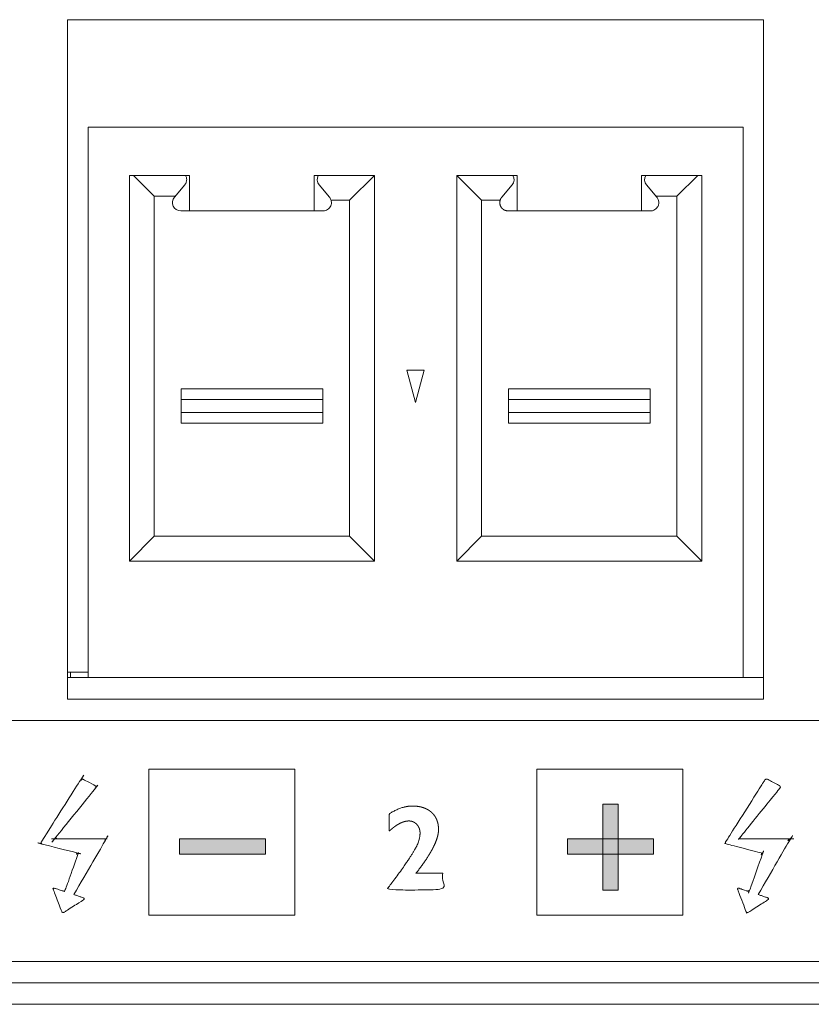
# Model space of a CAD drawing. Units: millimetres. Extents: x -144 to 144, y -102 to 100.
# Drawn here: x -51 to -47, y -50 to -45 of the extents above; entities that cross this region are included whole.
import ezdxf

# ---------------------------------------------------------------- set-up
doc = ezdxf.new("R2010")
doc.units = ezdxf.units.MM
doc.header["$LTSCALE"] = 12.7
doc.layers.add('LAGER_1', color=7, linetype='Continuous', lineweight=18)

msp = doc.modelspace()

# ---------------------------------------------------------------- linework, layer by layer
at = {"layer": 'LAGER_1', "color": 7, "linetype": 'Continuous', "lineweight": 5}
for p, q in [((-50.7146, -45.4115), (-47.4746, -45.4115)), ((-50.7146, -48.5715), (-50.7146, -45.4115)), ((-47.4746, -45.4115), (-47.4746, -48.5715)), ((-50.6186, -45.9115), (-47.5706, -45.9115)), ((-50.6186, -48.4715), (-50.6186, -45.9115)), ((-47.5706, -45.9115), (-47.5706, -48.4715)), ((-50.4266, -46.1355), (-50.1466, -46.1355)), ((-50.4266, -46.1355), (-50.4266, -47.9295)), ((-50.3112, -46.232), (-50.4076, -46.1355)), ((-50.1466, -46.1355), (-50.1466, -46.3007)), ((-49.5666, -46.1355), (-49.2866, -46.1355)), ((-49.5666, -46.3007), (-49.5666, -46.1355)), ((-49.4021, -46.251), (-49.2866, -46.1355)), ((-49.2866, -47.9295), (-49.2866, -46.1355)), ((-48.9026, -46.1355), (-48.6226, -46.1355)), ((-48.7871, -46.251), (-48.9026, -46.1355)), ((-48.9026, -47.9295), (-48.9026, -46.1355)), ((-48.6226, -46.1355), (-48.6226, -46.3007)), ((-48.0426, -46.1355), (-47.7626, -46.1355)), ((-48.0426, -46.1355), (-48.0426, -46.3007)), ((-47.7816, -46.1355), (-47.8781, -46.232)), ((-47.7626, -46.1355), (-47.7626, -47.9295)), ((-50.2175, -46.2371), (-50.1694, -46.1802)), ((-49.5437, -46.1802), (-49.4958, -46.2371)), ((-48.6935, -46.2371), (-48.6454, -46.1802)), ((-47.9717, -46.2371), (-48.0198, -46.1802)), ((-50.3112, -46.232), (-50.2132, -46.232)), ((-50.3112, -47.814), (-50.3112, -46.232)), ((-49.4882, -46.251), (-49.4021, -46.251)), ((-49.4021, -47.814), (-49.4021, -46.251)), ((-48.701, -46.251), (-48.7871, -46.251)), ((-48.7871, -46.251), (-48.7871, -47.814)), ((-47.8781, -46.232), (-47.976, -46.232)), ((-47.8781, -46.232), (-47.8781, -47.814)), ((-50.1879, -46.3007), (-49.5253, -46.3007)), ((-48.6639, -46.3007), (-48.0013, -46.3007)), ((-49.1348, -47.0415), (-49.0544, -47.0415)), ((-49.0946, -47.1915), (-49.1348, -47.0415)), ((-49.0544, -47.0415), (-49.0946, -47.1915)), ((-49.5266, -47.1285), (-50.1866, -47.1285)), ((-50.1866, -47.2885), (-50.1866, -47.1285)), ((-49.5266, -47.2885), (-49.5266, -47.1285)), ((-48.0026, -47.1285), (-48.6626, -47.1285)), ((-48.6626, -47.2885), (-48.6626, -47.1285)), ((-48.0026, -47.1285), (-48.0026, -47.2885)), ((-49.5266, -47.1785), (-50.1866, -47.1785)), ((-48.0026, -47.1785), (-48.6626, -47.1785)), ((-49.5266, -47.2385), (-50.1866, -47.2385)), ((-48.6626, -47.2385), (-48.0026, -47.2385)), ((-49.5266, -47.2885), (-50.1866, -47.2885)), ((-48.0026, -47.2885), (-48.6626, -47.2885)), ((-50.3112, -47.814), (-50.4266, -47.9295)), ((-49.4021, -47.814), (-50.3112, -47.814)), ((-49.2866, -47.9295), (-49.4021, -47.814)), ((-48.7871, -47.814), (-48.9026, -47.9295)), ((-47.8781, -47.814), (-48.7871, -47.814)), ((-47.8781, -47.814), (-47.7626, -47.9295)), ((-50.4266, -47.9295), (-49.2866, -47.9295)), ((-48.9026, -47.9295), (-47.7626, -47.9295)), ((-50.7146, -48.4465), (-50.6186, -48.4465)), ((-50.7006, -48.4715), (-50.7006, -48.4465)), ((-50.7146, -48.4715), (-47.4746, -48.4715)), ((-47.4746, -48.5715), (-50.7146, -48.5715)), ((-58.6746, -48.672), (-32.4146, -48.672)), ((-50.337, -48.8971), (-49.657, -48.8971)), ((-50.337, -49.5772), (-50.337, -48.8971)), ((-49.657, -48.8971), (-49.657, -49.5772)), ((-48.5308, -48.8972), (-47.8508, -48.8972)), ((-48.5308, -49.5772), (-48.5308, -48.8972)), ((-47.8508, -48.8972), (-47.8508, -49.5772)), ((-48.2228, -49.0612), (-48.151, -49.0612)), ((-48.2228, -49.4611), (-48.2228, -49.0612)), ((-48.151, -49.0612), (-48.151, -49.4611)), ((-50.193, -49.2211), (-49.7931, -49.2211)), ((-50.193, -49.2931), (-50.193, -49.2211)), ((-49.7931, -49.2211), (-49.7931, -49.2931)), ((-48.3869, -49.2212), (-47.9869, -49.2212)), ((-48.3869, -49.2932), (-48.3869, -49.2212)), ((-47.9869, -49.2212), (-47.9869, -49.2932)), ((-49.7931, -49.2931), (-50.193, -49.2931)), ((-47.9869, -49.2932), (-48.3869, -49.2932)), ((-48.151, -49.4611), (-48.2228, -49.4611)), ((-49.657, -49.5772), (-50.337, -49.5772)), ((-47.8508, -49.5772), (-48.5308, -49.5772)), ((-22.2746, -49.792), (-58.6746, -49.792)), ((-20.6546, -49.8915), (-61.5746, -49.8915)), ((-20.5546, -49.9915), (-106.0346, -49.9915))]:
    msp.add_line(p, q, dxfattribs=at)
at = {"layer": 'LAGER_1', "color": 7, "linetype": 'Continuous', "lineweight": 5, "flags": 128}
for points in [[(-50.1694, -46.1802, 0.007888), (-50.1687, -46.1793), (-50.1667, -46.1768, 0.090036), (-50.1632, -46.1702), (-50.1618, -46.1661, 0.116404), (-50.1606, -46.1505), (-50.1607, -46.1494, 0.088209), (-50.1651, -46.1365), (-50.1651, -46.1365, 0.00759), (-50.1656, -46.1355)], [(-49.5253, -46.3007, 0.01083), (-49.5238, -46.3007), (-49.5189, -46.3005, 0.131188), (-49.5086, -46.2972), (-49.5045, -46.2947, 0.073315), (-49.496, -46.2873, 0.073652), (-49.4899, -46.2777), (-49.4898, -46.2777, 0.075816), (-49.4868, -46.2666), (-49.4868, -46.2665, 0.077033), (-49.4872, -46.2549), (-49.4876, -46.2529, 0.124417), (-49.4941, -46.2391), (-49.4954, -46.2376), (-49.4954, -46.2376, 0.004729), (-49.4958, -46.2371)], [(-48.0013, -46.3007, 0.009893), (-47.9998, -46.3007), (-47.9964, -46.3006, 0.095162), (-47.9886, -46.2987), (-47.9856, -46.2974, 0.073686), (-47.976, -46.2913, 0.073142), (-47.9686, -46.2827), (-47.9678, -46.2814, 0.112811), (-47.963, -46.268), (-47.963, -46.2676, 0.084325), (-47.9638, -46.2525), (-47.9638, -46.2523, 0.116979), (-47.9705, -46.2386), (-47.9713, -46.2376), (-47.9713, -46.2376, 0.004792), (-47.9717, -46.2371)]]:
    msp.add_lwpolyline(points, format="xyb", dxfattribs=at)
at = {"layer": 'LAGER_1', "color": 7, "linetype": 'Continuous', "lineweight": 5}
for centre, radius, start, end in [((-49.5142, -46.1552), 0.0386, 149.3221, 220.2052), ((-48.6749, -46.1552), 0.0386, 319.7948, 30.6779), ((-47.9903, -46.1552), 0.0386, 149.3221, 220.2052), ((-50.1879, -46.262), 0.0387, 139.7968, 270.0127)]:
    msp.add_arc(centre, radius, start, end, dxfattribs=at)
msp.add_rational_spline([(-48.6935, -46.2371), (-48.694, -46.2376), (-48.699, -46.2441), (-48.7027, -46.2567), (-48.7025, -46.2681), (-48.6976, -46.2836), (-48.6894, -46.2911), (-48.6889, -46.2916), (-48.6886, -46.2918), (-48.6884, -46.292), (-48.6868, -46.2933), (-48.6852, -46.2946), (-48.6817, -46.2974), (-48.6774, -46.2985), (-48.6755, -46.299), (-48.6735, -46.2995), (-48.6691, -46.3007), (-48.6645, -46.3007), (-48.6645, -46.3007), (-48.6645, -46.3007), (-48.6642, -46.3007), (-48.6639, -46.3007)], [1, 1, 1, 1, 1, 1, 1, 1, 0.999945473113, 1, 1, 1, 0.976668257351, 1, 1, 1, 0.993132615897, 1, 1, 1, 0.999963596409, 1], degree=2, knots=[0, 0, 0, 1, 2, 3, 4, 5, 6, 6, 7, 7, 8, 8, 9, 9, 10, 10, 11, 11, 12, 12, 13, 13, 13], dxfattribs=at)
for points, knots in [([(-50.6854, -49.4808), (-50.5388, -49.2299), (-50.5383, -49.2287), (-50.538, -49.2274), (-50.538, -49.2263), (-50.5382, -49.2252), (-50.5387, -49.2242), (-50.5394, -49.2234), (-50.5403, -49.2227), (-50.5414, -49.2222), (-50.5427, -49.2219), (-50.5439, -49.2218), (-50.7661, -49.2218), (-50.7673, -49.2217), (-50.7684, -49.2214), (-50.7693, -49.2209), (-50.7701, -49.2203), (-50.7706, -49.2195), (-50.7708, -49.2189), (-50.7708, -49.2181), (-50.7707, -49.2171), (-50.7703, -49.216), (-50.7698, -49.2151), (-50.7693, -49.2144), (-50.5845, -48.9859), (-50.5838, -48.9847), (-50.5833, -48.9834), (-50.583, -48.982), (-50.5829, -48.9807), (-50.5831, -48.9793), (-50.5835, -48.978), (-50.5841, -48.9768), (-50.585, -48.9757), (-50.586, -48.9747), (-50.587, -48.9739), (-50.6136, -48.9598), (-50.6416, -48.9449), (-50.6431, -48.9443), (-50.6447, -48.9441), (-50.6462, -48.944), (-50.6477, -48.9441), (-50.6492, -48.9445), (-50.6506, -48.945), (-50.6523, -48.946), (-50.6538, -48.9472), (-50.6548, -48.9484), (-50.8369, -49.236), (-50.8373, -49.2369), (-50.8377, -49.2379), (-50.838, -49.2392), (-50.838, -49.2405), (-50.8378, -49.2417), (-50.8374, -49.2428), (-50.8367, -49.2439), (-50.8358, -49.2448), (-50.8346, -49.2457), (-50.8331, -49.2463), (-50.6732, -49.2862), (-50.6719, -49.2868), (-50.6707, -49.2876), (-50.6696, -49.2885), (-50.6687, -49.2896), (-50.6679, -49.2908), (-50.6674, -49.2921), (-50.6671, -49.2935), (-50.667, -49.295), (-50.6671, -49.2965), (-50.6674, -49.2976), (-50.7247, -49.4592), (-50.7257, -49.4608), (-50.7267, -49.4619), (-50.7278, -49.4628), (-50.7291, -49.4636), (-50.7305, -49.4642), (-50.7319, -49.4646), (-50.7334, -49.4648), (-50.735, -49.4647), (-50.7364, -49.4645), (-50.7561, -49.458), (-50.7756, -49.4516), (-50.7767, -49.4513), (-50.7776, -49.4513), (-50.7785, -49.4513), (-50.7794, -49.4516), (-50.7802, -49.4521), (-50.7808, -49.4528), (-50.7812, -49.4536), (-50.7813, -49.4547), (-50.7812, -49.4559), (-50.7809, -49.4572), (-50.7422, -49.5594), (-50.7419, -49.5603), (-50.7411, -49.5615), (-50.7401, -49.5626), (-50.7391, -49.5634), (-50.7379, -49.5641), (-50.7367, -49.5645), (-50.7353, -49.5647), (-50.734, -49.5646), (-50.7328, -49.5644), (-50.7316, -49.564), (-50.7305, -49.5634), (-50.6401, -49.5049), (-50.6392, -49.5043), (-50.6384, -49.5034), (-50.6377, -49.5025), (-50.6373, -49.5015), (-50.6372, -49.5006), (-50.6374, -49.4996), (-50.6378, -49.4988), (-50.6386, -49.498), (-50.6395, -49.4972), (-50.6408, -49.4966), (-50.6418, -49.4963), (-50.6636, -49.4885), (-50.6854, -49.4808)], [0, 0, 0, 1, 2, 3, 4, 5, 6, 7, 8, 9, 10, 11, 12, 13, 14, 15, 16, 17, 18, 19, 20, 21, 22, 23, 24, 25, 26, 27, 28, 29, 30, 31, 32, 33, 34, 35, 36, 37, 38, 39, 40, 41, 42, 43, 44, 45, 46, 47, 48, 49, 50, 51, 52, 53, 54, 55, 56, 57, 58, 59, 60, 61, 62, 63, 64, 65, 66, 67, 68, 69, 70, 71, 72, 73, 74, 75, 76, 77, 78, 79, 80, 81, 82, 83, 84, 85, 86, 87, 88, 89, 90, 91, 92, 93, 94, 95, 96, 97, 98, 99, 100, 101, 102, 103, 104, 105, 106, 107, 108, 109, 110, 111, 112, 112, 113, 113, 113]), ([(-47.4998, -49.4808), (-47.353, -49.2296), (-47.3525, -49.228), (-47.3524, -49.2268), (-47.3525, -49.2257), (-47.3528, -49.2247), (-47.3534, -49.2238), (-47.3542, -49.2231), (-47.3552, -49.2225), (-47.3564, -49.2221), (-47.3578, -49.2218), (-47.5801, -49.2218), (-47.5809, -49.2218), (-47.5817, -49.2217), (-47.5827, -49.2214), (-47.5837, -49.2209), (-47.5845, -49.2203), (-47.585, -49.2195), (-47.5852, -49.2186), (-47.5852, -49.2176), (-47.5849, -49.2166), (-47.5844, -49.2154), (-47.5838, -49.2145), (-47.5835, -49.2141), (-47.5376, -49.1574), (-47.4915, -49.1003), (-47.4454, -49.0433), (-47.3989, -48.9859), (-47.3982, -48.9847), (-47.3977, -48.9834), (-47.3974, -48.982), (-47.3973, -48.9807), (-47.3975, -48.9793), (-47.3979, -48.978), (-47.3985, -48.9768), (-47.3994, -48.9757), (-47.4004, -48.9747), (-47.4013, -48.974), (-47.4019, -48.9737), (-47.456, -48.9449), (-47.4575, -48.9443), (-47.4591, -48.9441), (-47.4606, -48.944), (-47.4621, -48.9441), (-47.4636, -48.9445), (-47.465, -48.945), (-47.4664, -48.9458), (-47.4676, -48.9467), (-47.4687, -48.9478), (-47.4694, -48.9487), (-47.6513, -49.236), (-47.6517, -49.2369), (-47.6521, -49.2379), (-47.6524, -49.2392), (-47.6524, -49.2405), (-47.6522, -49.2417), (-47.6518, -49.2428), (-47.6511, -49.2439), (-47.6502, -49.2448), (-47.649, -49.2457), (-47.6475, -49.2463), (-47.5715, -49.2653), (-47.4876, -49.2862), (-47.4863, -49.2868), (-47.4851, -49.2876), (-47.484, -49.2885), (-47.483, -49.2896), (-47.4823, -49.2908), (-47.4818, -49.2921), (-47.4815, -49.2935), (-47.4814, -49.295), (-47.4815, -49.2965), (-47.4818, -49.2976), (-47.5389, -49.4588), (-47.5396, -49.4602), (-47.5406, -49.4613), (-47.5416, -49.4624), (-47.5428, -49.4632), (-47.5442, -49.4639), (-47.5456, -49.4644), (-47.5474, -49.4648), (-47.5494, -49.4647), (-47.5508, -49.4645), (-47.59, -49.4516), (-47.5911, -49.4513), (-47.592, -49.4513), (-47.5929, -49.4513), (-47.5938, -49.4516), (-47.5946, -49.4521), (-47.5952, -49.4528), (-47.5956, -49.4536), (-47.5957, -49.4547), (-47.5956, -49.4559), (-47.5953, -49.4572), (-47.5566, -49.5594), (-47.5563, -49.5603), (-47.5555, -49.5615), (-47.5545, -49.5626), (-47.5535, -49.5634), (-47.5523, -49.5641), (-47.551, -49.5645), (-47.5497, -49.5647), (-47.5484, -49.5646), (-47.5472, -49.5644), (-47.546, -49.564), (-47.5449, -49.5634), (-47.4545, -49.5049), (-47.4536, -49.5043), (-47.4528, -49.5034), (-47.4521, -49.5025), (-47.4517, -49.5015), (-47.4516, -49.5006), (-47.4518, -49.4996), (-47.4522, -49.4988), (-47.4529, -49.498), (-47.4539, -49.4972), (-47.4551, -49.4966), (-47.4559, -49.4963), (-47.4779, -49.4886), (-47.4998, -49.4808)], [0, 0, 0, 1, 2, 3, 4, 5, 6, 7, 8, 9, 10, 11, 12, 13, 14, 15, 16, 17, 18, 19, 20, 21, 22, 23, 23, 24, 24, 25, 26, 27, 28, 29, 30, 31, 32, 33, 34, 35, 36, 37, 38, 39, 40, 41, 42, 43, 44, 45, 46, 47, 48, 49, 50, 51, 52, 53, 54, 55, 56, 57, 58, 59, 60, 61, 62, 63, 64, 65, 66, 67, 68, 69, 70, 71, 72, 73, 74, 75, 76, 77, 78, 79, 80, 81, 82, 83, 84, 85, 86, 87, 88, 89, 90, 91, 92, 93, 94, 95, 96, 97, 98, 99, 100, 101, 102, 103, 104, 105, 106, 107, 108, 109, 110, 111, 112, 113, 114, 114, 115, 115, 115]), ([(-48.9681, -49.3813), (-48.9681, -49.4204), (-48.9681, -49.4595), (-49.0954, -49.4595), (-49.2227, -49.4595), (-49.2227, -49.4485), (-49.2219, -49.4479), (-49.2213, -49.447), (-49.2205, -49.4461), (-49.2129, -49.4366), (-49.1994, -49.4192), (-49.1863, -49.4019), (-49.1728, -49.3834), (-49.1586, -49.3636), (-49.1468, -49.3466), (-49.1385, -49.3346), (-49.1315, -49.3242), (-49.125, -49.3144), (-49.1189, -49.3051), (-49.1132, -49.2963), (-49.1081, -49.288), (-49.1033, -49.2803), (-49.0991, -49.2731), (-49.0953, -49.2664), (-49.0927, -49.2617), (-49.0905, -49.2574), (-49.0884, -49.2533), (-49.0867, -49.2497), (-49.0857, -49.2474), (-49.0838, -49.2429), (-49.0814, -49.2363), (-49.0792, -49.2296), (-49.0769, -49.2206), (-49.0752, -49.2117), (-49.0742, -49.2029), (-49.0739, -49.1961), (-49.0739, -49.1911), (-49.0743, -49.1868), (-49.0748, -49.1832), (-49.0755, -49.1798), (-49.0764, -49.1764), (-49.0781, -49.1714), (-49.0804, -49.1668), (-49.0822, -49.1637), (-49.0841, -49.1608), (-49.0868, -49.1572), (-49.0888, -49.155), (-49.0911, -49.1526), (-49.0948, -49.1493), (-49.0976, -49.1472), (-49.1004, -49.1454), (-49.1033, -49.1438), (-49.1063, -49.1424), (-49.1094, -49.1412), (-49.1126, -49.1402), (-49.1158, -49.1395), (-49.1191, -49.139), (-49.1228, -49.1387), (-49.1264, -49.1387), (-49.1316, -49.1389), (-49.1369, -49.1397), (-49.1424, -49.1406), (-49.1479, -49.1421), (-49.1535, -49.1438), (-49.1591, -49.146), (-49.1648, -49.1484), (-49.1705, -49.1513), (-49.1764, -49.1545), (-49.1842, -49.1594), (-49.1922, -49.165), (-49.2003, -49.1712), (-49.2085, -49.1781), (-49.2141, -49.1832), (-49.2151, -49.1842), (-49.2161, -49.185), (-49.2172, -49.1865), (-49.2172, -49.105), (-49.216, -49.1047), (-49.2149, -49.1039), (-49.2137, -49.1032), (-49.2091, -49.1003), (-49.2004, -49.0953), (-49.1911, -49.0904), (-49.182, -49.0861), (-49.1729, -49.0822), (-49.1639, -49.0788), (-49.155, -49.076), (-49.1461, -49.0736), (-49.1373, -49.0718), (-49.1286, -49.0704), (-49.1199, -49.0696), (-49.1129, -49.0693), (-49.1062, -49.0693), (-49.0999, -49.0695), (-49.0932, -49.0699), (-49.0845, -49.0708), (-49.0762, -49.0722), (-49.0682, -49.0739), (-49.0605, -49.0761), (-49.0532, -49.0787), (-49.0461, -49.0816), (-49.0395, -49.085), (-49.0331, -49.0888), (-49.0271, -49.093), (-49.0218, -49.0973), (-49.0168, -49.1019), (-49.0119, -49.1072), (-49.0075, -49.1127), (-49.0035, -49.1186), (-49, -49.1247), (-48.9976, -49.1296), (-48.9955, -49.1345), (-48.9931, -49.1415), (-48.9916, -49.1468), (-48.9903, -49.1524), (-48.9894, -49.1581), (-48.9889, -49.162), (-48.9882, -49.168), (-48.9879, -49.1747), (-48.9879, -49.1812), (-48.9882, -49.1872), (-48.9889, -49.1934), (-48.9899, -49.1998), (-48.9913, -49.2065), (-48.9931, -49.2134), (-48.9963, -49.224), (-49.0021, -49.2391), (-49.0092, -49.2551), (-49.0178, -49.2719), (-49.0279, -49.2895), (-49.0394, -49.3081), (-49.0524, -49.3275), (-49.0632, -49.3427), (-49.0708, -49.3531), (-49.0787, -49.3637), (-49.0859, -49.3731), (-49.0881, -49.3758), (-49.0899, -49.3784), (-49.0932, -49.3813), (-49.0921, -49.3813), (-49.0301, -49.3813), (-48.9681, -49.3813)], [0, 0, 0, 1, 1, 2, 2, 3, 4, 5, 6, 7, 8, 9, 10, 11, 12, 13, 14, 15, 16, 17, 18, 19, 20, 21, 22, 23, 24, 25, 25, 26, 27, 28, 29, 30, 31, 32, 33, 34, 35, 36, 37, 39, 40, 41, 42, 43, 43, 44, 45, 46, 47, 48, 49, 50, 51, 52, 53, 54, 55, 56, 57, 58, 59, 60, 61, 62, 63, 64, 65, 66, 67, 68, 69, 70, 71, 72, 73, 74, 75, 76, 77, 78, 79, 80, 81, 82, 83, 84, 85, 86, 87, 88, 89, 90, 91, 92, 93, 94, 95, 96, 97, 98, 99, 100, 101, 102, 103, 104, 105, 106, 107, 108, 109, 110, 111, 112, 113, 114, 115, 116, 117, 118, 119, 120, 121, 123, 125, 127, 129, 131, 133, 135, 136, 137, 138, 139, 140, 141, 142, 142, 143, 143, 143])]:
    msp.add_open_spline(points, degree=2, knots=knots, dxfattribs=at)
for points in [[(-48.2228, -49.4611), (-48.2228, -49.0612), (-48.151, -49.4611), (-48.151, -49.0612)], [(-50.193, -49.2931), (-50.193, -49.2211), (-49.7931, -49.2931), (-49.7931, -49.2211)], [(-48.3869, -49.2932), (-48.3869, -49.2212), (-47.9869, -49.2932), (-47.9869, -49.2212)]]:
    msp.add_solid(points, dxfattribs=at)

doc.saveas('drawing.dxf')
